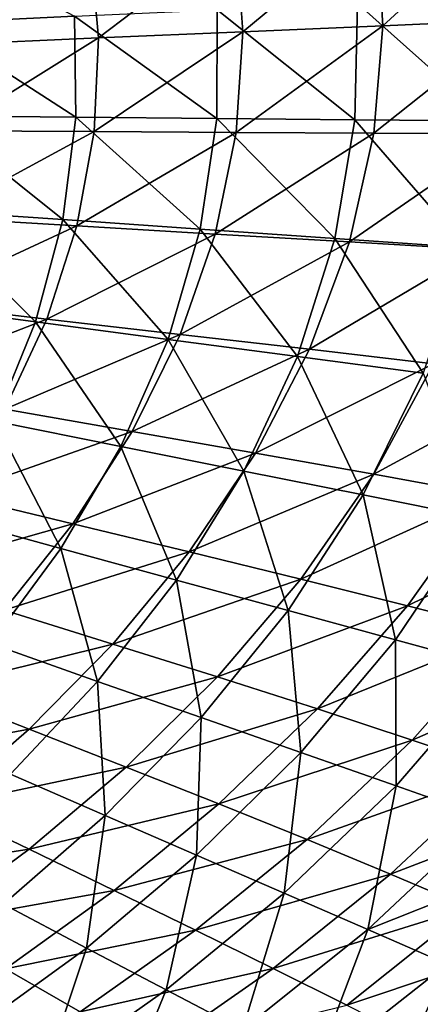
# Model space of a CAD drawing. Units: millimetres. Extents: x -1307 to -691, y -178 to 265.
# Drawn here: x -865 to -828, y -81 to 9 of the extents above; entities that cross this region are included whole.
import ezdxf

# ---------------------------------------------------------------- set-up
doc = ezdxf.new("R2010")
doc.units = ezdxf.units.MM
doc.header["$LTSCALE"] = 52.148148
doc.layers.add('30', color=7, linetype='CONTINUOUS')
doc.layers.add('37', color=7, linetype='CONTINUOUS')

msp = doc.modelspace()

# ---------------------------------------------------------------- linework, layer by layer
at = {"layer": '30', "linetype": 'Continuous'}
for points in [[(-832.026, 18.272, -126.655), (-831.456, 8.703, -125.822), (-819.769, 19.398, -121.604), (-832.026, 18.272, -126.655)], [(-819.769, 19.398, -121.604), (-831.456, 8.703, -125.822), (-819.258, 9.245, -120.623), (-819.769, 19.398, -121.604)], [(-844.861, 17.124, -130.938), (-844.21, 8.15, -130.269), (-832.026, 18.272, -126.655), (-844.861, 17.124, -130.938)], [(-832.026, 18.272, -126.655), (-844.21, 8.15, -130.269), (-831.456, 8.703, -125.822), (-832.026, 18.272, -126.655)], [(-858.119, 15.941, -134.552), (-857.378, 7.58, -134.047), (-844.861, 17.124, -130.938), (-858.119, 15.941, -134.552)], [(-844.861, 17.124, -130.938), (-857.378, 7.58, -134.047), (-844.21, 8.15, -130.269), (-844.861, 17.124, -130.938)], [(-871.641, 14.711, -137.598), (-870.817, 6.988, -137.241), (-858.119, 15.941, -134.552), (-871.641, 14.711, -137.598)], [(-858.119, 15.941, -134.552), (-870.817, 6.988, -137.241), (-857.378, 7.58, -134.047), (-858.119, 15.941, -134.552)], [(-831.456, 8.703, -125.822), (-832.254, -1.107, -124.91), (-819.258, 9.245, -120.623), (-831.456, 8.703, -125.822)], [(-819.258, 9.245, -120.623), (-832.254, -1.107, -124.91), (-820.23, -1.177, -119.563), (-819.258, 9.245, -120.623)], [(-857.378, 7.58, -134.047), (-857.767, -0.963, -133.479), (-844.21, 8.15, -130.269), (-857.378, 7.58, -134.047)], [(-844.21, 8.15, -130.269), (-857.767, -0.963, -133.479), (-844.809, -1.036, -129.527), (-844.21, 8.15, -130.269)], [(-844.21, 8.15, -130.269), (-844.809, -1.036, -129.527), (-831.456, 8.703, -125.822), (-844.21, 8.15, -130.269)], [(-831.456, 8.703, -125.822), (-844.809, -1.036, -129.527), (-832.254, -1.107, -124.91), (-831.456, 8.703, -125.822)], [(-870.817, 6.988, -137.241), (-871.002, -0.887, -136.833), (-857.378, 7.58, -134.047), (-870.817, 6.988, -137.241)], [(-857.378, 7.58, -134.047), (-871.002, -0.887, -136.833), (-857.767, -0.963, -133.479), (-857.378, 7.58, -134.047)], [(-871.002, -0.887, -136.833), (-872.253, -8.809, -136.371), (-857.767, -0.963, -133.479), (-871.002, -0.887, -136.833)], [(-857.767, -0.963, -133.479), (-872.253, -8.809, -136.371), (-859.349, -9.571, -132.849), (-857.767, -0.963, -133.479)], [(-857.767, -0.963, -133.479), (-859.349, -9.571, -132.849), (-844.809, -1.036, -129.527), (-857.767, -0.963, -133.479)], [(-844.809, -1.036, -129.527), (-859.349, -9.571, -132.849), (-846.725, -10.306, -128.716), (-844.809, -1.036, -129.527)], [(-844.809, -1.036, -129.527), (-846.725, -10.306, -128.716), (-832.254, -1.107, -124.91), (-844.809, -1.036, -129.527)], [(-832.254, -1.107, -124.91), (-846.725, -10.306, -128.716), (-834.493, -11.018, -123.926), (-832.254, -1.107, -124.91)], [(-832.254, -1.107, -124.91), (-834.493, -11.018, -123.926), (-820.23, -1.177, -119.563), (-832.254, -1.107, -124.91)], [(-820.23, -1.177, -119.563), (-834.493, -11.018, -123.926), (-822.763, -11.715, -118.43), (-820.23, -1.177, -119.563)], [(-872.253, -8.809, -136.371), (-874.545, -16.627, -135.857), (-859.349, -9.571, -132.849), (-872.253, -8.809, -136.371)], [(-859.349, -9.571, -132.849), (-874.545, -16.627, -135.857), (-862.091, -18.073, -132.159), (-859.349, -9.571, -132.849)], [(-859.349, -9.571, -132.849), (-862.091, -18.073, -132.159), (-846.725, -10.306, -128.716), (-859.349, -9.571, -132.849)], [(-846.725, -10.306, -128.716), (-862.091, -18.073, -132.159), (-849.921, -19.468, -127.842), (-846.725, -10.306, -128.716)], [(-846.725, -10.306, -128.716), (-849.921, -19.468, -127.842), (-834.493, -11.018, -123.926), (-846.725, -10.306, -128.716)], [(-834.493, -11.018, -123.926), (-849.921, -19.468, -127.842), (-838.129, -20.821, -122.876), (-834.493, -11.018, -123.926)], [(-834.493, -11.018, -123.926), (-838.129, -20.821, -122.876), (-822.763, -11.715, -118.43), (-834.493, -11.018, -123.926)], [(-822.763, -11.715, -118.43), (-838.129, -20.821, -122.876), (-826.809, -22.141, -117.233), (-822.763, -11.715, -118.43)], [(-874.545, -16.627, -135.857), (-877.814, -24.189, -135.29), (-862.091, -18.073, -132.159), (-874.545, -16.627, -135.857)], [(-862.091, -18.073, -132.159), (-877.814, -24.189, -135.29), (-865.921, -26.298, -131.413), (-862.091, -18.073, -132.159)], [(-862.091, -18.073, -132.159), (-865.921, -26.298, -131.413), (-849.921, -19.468, -127.842), (-862.091, -18.073, -132.159)], [(-849.921, -19.468, -127.842), (-865.921, -26.298, -131.413), (-854.313, -28.333, -126.909), (-849.921, -19.468, -127.842)], [(-849.921, -19.468, -127.842), (-854.313, -28.333, -126.909), (-838.129, -20.821, -122.876), (-849.921, -19.468, -127.842)], [(-838.129, -20.821, -122.876), (-854.313, -28.333, -126.909), (-843.068, -30.306, -121.768), (-838.129, -20.821, -122.876)], [(-838.129, -20.821, -122.876), (-843.068, -30.306, -121.768), (-826.809, -22.141, -117.233), (-838.129, -20.821, -122.876)], [(-826.809, -22.141, -117.233), (-843.068, -30.306, -121.768), (-832.264, -32.227, -115.98), (-826.809, -22.141, -117.233)], [(-826.809, -22.141, -117.233), (-832.264, -32.227, -115.98), (-816.053, -23.433, -110.885), (-826.809, -22.141, -117.233)], [(-816.053, -23.433, -110.885), (-832.264, -32.227, -115.98), (-821.977, -34.104, -109.536), (-816.053, -23.433, -110.885)], [(-865.921, -26.298, -131.413), (-870.684, -34.116, -130.611), (-854.313, -28.333, -126.909), (-865.921, -26.298, -131.413)], [(-854.313, -28.333, -126.909), (-870.684, -34.116, -130.611), (-859.727, -36.757, -125.921), (-854.313, -28.333, -126.909)], [(-854.313, -28.333, -126.909), (-859.727, -36.757, -125.921), (-843.068, -30.306, -121.768), (-854.313, -28.333, -126.909)], [(-843.068, -30.306, -121.768), (-859.727, -36.757, -125.921), (-849.117, -39.315, -120.608), (-843.068, -30.306, -121.768)], [(-843.068, -30.306, -121.768), (-849.117, -39.315, -120.608), (-832.264, -32.227, -115.98), (-843.068, -30.306, -121.768)], [(-832.264, -32.227, -115.98), (-849.117, -39.315, -120.608), (-838.914, -41.801, -114.679), (-832.264, -32.227, -115.98)], [(-832.264, -32.227, -115.98), (-838.914, -41.801, -114.679), (-821.977, -34.104, -109.536), (-832.264, -32.227, -115.98)], [(-870.684, -34.116, -130.611), (-876.208, -41.422, -129.759), (-859.727, -36.757, -125.921), (-870.684, -34.116, -130.611)], [(-821.977, -34.104, -109.536), (-838.914, -41.801, -114.679), (-829.18, -44.224, -108.142), (-821.977, -34.104, -109.536)], [(-821.977, -34.104, -109.536), (-829.18, -44.224, -108.142), (-812.284, -35.937, -102.429), (-821.977, -34.104, -109.536)], [(-859.727, -36.757, -125.921), (-876.208, -41.422, -129.759), (-865.969, -44.622, -124.885), (-859.727, -36.757, -125.921)], [(-859.727, -36.757, -125.921), (-865.969, -44.622, -124.885), (-849.117, -39.315, -120.608), (-859.727, -36.757, -125.921)], [(-812.284, -35.937, -102.429), (-829.18, -44.224, -108.142), (-819.978, -46.584, -101.009), (-812.284, -35.937, -102.429)], [(-849.117, -39.315, -120.608), (-865.969, -44.622, -124.885), (-856.058, -47.718, -119.403), (-849.117, -39.315, -120.608)], [(-849.117, -39.315, -120.608), (-856.058, -47.718, -119.403), (-838.914, -41.801, -114.679), (-849.117, -39.315, -120.608)], [(-838.914, -41.801, -114.679), (-856.058, -47.718, -119.403), (-846.522, -50.721, -113.338), (-838.914, -41.801, -114.679)], [(-838.914, -41.801, -114.679), (-846.522, -50.721, -113.338), (-829.18, -44.224, -108.142), (-838.914, -41.801, -114.679)], [(-865.969, -44.622, -124.885), (-872.852, -51.884, -123.812), (-856.058, -47.718, -119.403), (-865.969, -44.622, -124.885)], [(-829.18, -44.224, -108.142), (-846.522, -50.721, -113.338), (-837.407, -53.641, -106.712), (-829.18, -44.224, -108.142)], [(-829.18, -44.224, -108.142), (-837.407, -53.641, -106.712), (-819.978, -46.584, -101.009), (-829.18, -44.224, -108.142)], [(-819.978, -46.584, -101.009), (-837.407, -53.641, -106.712), (-828.758, -56.477, -99.556), (-819.978, -46.584, -101.009)], [(-819.978, -46.584, -101.009), (-828.758, -56.477, -99.556), (-811.366, -48.88, -93.292), (-819.978, -46.584, -101.009)], [(-856.058, -47.718, -119.403), (-872.852, -51.884, -123.812), (-863.685, -55.468, -118.169), (-856.058, -47.718, -119.403)], [(-856.058, -47.718, -119.403), (-863.685, -55.468, -118.169), (-846.522, -50.721, -113.338), (-856.058, -47.718, -119.403)], [(-811.366, -48.88, -93.292), (-828.758, -56.477, -99.556), (-820.621, -59.227, -91.898), (-811.366, -48.88, -93.292)], [(-846.522, -50.721, -113.338), (-863.685, -55.468, -118.169), (-854.86, -58.939, -111.972), (-846.522, -50.721, -113.338)], [(-846.522, -50.721, -113.338), (-854.86, -58.939, -111.972), (-837.407, -53.641, -106.712), (-846.522, -50.721, -113.338)], [(-872.852, -51.884, -123.812), (-880.202, -58.531, -122.718), (-863.685, -55.468, -118.169), (-872.852, -51.884, -123.812)], [(-837.407, -53.641, -106.712), (-854.86, -58.939, -111.972), (-846.405, -62.303, -105.263), (-837.407, -53.641, -106.712)], [(-837.407, -53.641, -106.712), (-846.405, -62.303, -105.263), (-828.758, -56.477, -99.556), (-837.407, -53.641, -106.712)], [(-863.685, -55.468, -118.169), (-880.202, -58.531, -122.718), (-871.803, -62.551, -116.922), (-863.685, -55.468, -118.169)], [(-863.685, -55.468, -118.169), (-871.803, -62.551, -116.922), (-854.86, -58.939, -111.972), (-863.685, -55.468, -118.169)], [(-828.758, -56.477, -99.556), (-846.405, -62.303, -105.263), (-838.354, -65.56, -98.086), (-828.758, -56.477, -99.556)], [(-828.758, -56.477, -99.556), (-838.354, -65.56, -98.086), (-820.621, -59.227, -91.898), (-828.758, -56.477, -99.556)], [(-854.86, -58.939, -111.972), (-871.803, -62.551, -116.922), (-863.711, -66.437, -110.603), (-854.86, -58.939, -111.972)], [(-854.86, -58.939, -111.972), (-863.711, -66.437, -110.603), (-846.405, -62.303, -105.263), (-854.86, -58.939, -111.972)], [(-820.621, -59.227, -91.898), (-838.354, -65.56, -98.086), (-830.738, -68.709, -90.486), (-820.621, -59.227, -91.898)], [(-820.621, -59.227, -91.898), (-830.738, -68.709, -90.486), (-813.015, -61.89, -83.78), (-820.621, -59.227, -91.898)], [(-813.015, -61.89, -83.78), (-830.738, -68.709, -90.486), (-823.568, -71.749, -82.513), (-813.015, -61.89, -83.78)], [(-871.803, -62.551, -116.922), (-880.271, -68.992, -115.687), (-863.711, -66.437, -110.603), (-871.803, -62.551, -116.922)], [(-846.405, -62.303, -105.263), (-863.711, -66.437, -110.603), (-855.941, -70.192, -103.815), (-846.405, -62.303, -105.263)], [(-846.405, -62.303, -105.263), (-855.941, -70.192, -103.815), (-838.354, -65.56, -98.086), (-846.405, -62.303, -105.263)], [(-838.354, -65.56, -98.086), (-855.941, -70.192, -103.815), (-848.513, -73.816, -96.619), (-838.354, -65.56, -98.086)], [(-838.354, -65.56, -98.086), (-848.513, -73.816, -96.619), (-830.738, -68.709, -90.486), (-838.354, -65.56, -98.086)], [(-863.711, -66.437, -110.603), (-880.271, -68.992, -115.687), (-872.92, -73.243, -109.256), (-863.711, -66.437, -110.603)], [(-863.711, -66.437, -110.603), (-872.92, -73.243, -109.256), (-855.941, -70.192, -103.815), (-863.711, -66.437, -110.603)], [(-830.738, -68.709, -90.486), (-848.513, -73.816, -96.619), (-841.444, -77.309, -89.075), (-830.738, -68.709, -90.486)], [(-830.738, -68.709, -90.486), (-841.444, -77.309, -89.075), (-823.568, -71.749, -82.513), (-830.738, -68.709, -90.486)], [(-855.941, -70.192, -103.815), (-872.92, -73.243, -109.256), (-865.845, -77.341, -102.397), (-855.941, -70.192, -103.815)], [(-855.941, -70.192, -103.815), (-865.845, -77.341, -102.397), (-848.513, -73.816, -96.619), (-855.941, -70.192, -103.815)], [(-823.568, -71.749, -82.513), (-841.444, -77.309, -89.075), (-834.738, -80.669, -81.24), (-823.568, -71.749, -82.513)], [(-823.568, -71.749, -82.513), (-834.738, -80.669, -81.24), (-816.814, -74.68, -74.222), (-823.568, -71.749, -82.513)], [(-848.513, -73.816, -96.619), (-865.845, -77.341, -102.397), (-859.05, -81.282, -95.185), (-848.513, -73.816, -96.619)], [(-848.513, -73.816, -96.619), (-859.05, -81.282, -95.185), (-841.444, -77.309, -89.075), (-848.513, -73.816, -96.619)], [(-816.814, -74.68, -74.222), (-834.738, -80.669, -81.24), (-828.374, -83.9, -73.16), (-816.814, -74.68, -74.222)], [(-816.814, -74.68, -74.222), (-828.374, -83.9, -73.16), (-810.444, -77.501, -65.67), (-816.814, -74.68, -74.222)], [(-865.845, -77.341, -102.397), (-875.978, -83.797, -101.038), (-859.05, -81.282, -95.185), (-865.845, -77.341, -102.397)], [(-841.444, -77.309, -89.075), (-859.05, -81.282, -95.185), (-852.541, -85.067, -87.693), (-841.444, -77.309, -89.075)], [(-841.444, -77.309, -89.075), (-852.541, -85.067, -87.693), (-834.738, -80.669, -81.24), (-841.444, -77.309, -89.075)], [(-810.444, -77.501, -65.67), (-828.374, -83.9, -73.16), (-822.328, -87.005, -64.882), (-810.444, -77.501, -65.67)]]:
    msp.add_3dface(points, dxfattribs=at)
at = {"layer": '37', "linetype": 'Continuous'}
for points in [[(-874.06, 17.178, -148.279), (-859.568, 9.567, -145.023), (-872.716, 8.943, -147.931), (-874.06, 17.178, -148.279)], [(-821.329, 11.338, -132.764), (-821.753, 0.008, -131.622), (-833.754, 10.74, -137.529), (-821.329, 11.338, -132.764)], [(-846.542, 10.158, -141.585), (-846.595, 0.235, -140.812), (-859.568, 9.567, -145.023), (-846.542, 10.158, -141.585)], [(-846.542, 10.158, -141.585), (-833.994, 0.111, -136.563), (-846.595, 0.235, -140.812), (-846.542, 10.158, -141.585)], [(-833.754, 10.74, -137.529), (-833.994, 0.111, -136.563), (-846.542, 10.158, -141.585), (-833.754, 10.74, -137.529)], [(-833.754, 10.74, -137.529), (-821.753, 0.008, -131.622), (-833.994, 0.111, -136.563), (-833.754, 10.74, -137.529)], [(-859.568, 9.567, -145.023), (-859.449, 0.363, -144.44), (-872.716, 8.943, -147.931), (-859.568, 9.567, -145.023)], [(-859.568, 9.567, -145.023), (-846.595, 0.235, -140.812), (-859.449, 0.363, -144.44), (-859.568, 9.567, -145.023)], [(-872.716, 8.943, -147.931), (-859.449, 0.363, -144.44), (-872.45, 0.475, -147.516), (-872.716, 8.943, -147.931)], [(-872.45, 0.475, -147.516), (-860.635, -8.994, -143.769), (-873.348, -8.119, -147.029), (-872.45, 0.475, -147.516)], [(-859.449, 0.363, -144.44), (-860.635, -8.994, -143.769), (-872.45, 0.475, -147.516), (-859.449, 0.363, -144.44)], [(-859.449, 0.363, -144.44), (-848.095, -9.864, -139.937), (-860.635, -8.994, -143.769), (-859.449, 0.363, -144.44)], [(-846.595, 0.235, -140.812), (-848.095, -9.864, -139.937), (-859.449, 0.363, -144.44), (-846.595, 0.235, -140.812)], [(-846.595, 0.235, -140.812), (-835.822, -10.711, -135.484), (-848.095, -9.864, -139.937), (-846.595, 0.235, -140.812)], [(-833.994, 0.111, -136.563), (-835.822, -10.711, -135.484), (-846.595, 0.235, -140.812), (-833.994, 0.111, -136.563)], [(-833.994, 0.111, -136.563), (-823.909, -11.526, -130.36), (-835.822, -10.711, -135.484), (-833.994, 0.111, -136.563)], [(-821.753, 0.008, -131.622), (-823.909, -11.526, -130.36), (-833.994, 0.111, -136.563), (-821.753, 0.008, -131.622)], [(-873.348, -8.119, -147.029), (-863.121, -18.312, -143.008), (-875.409, -16.669, -146.468), (-873.348, -8.119, -147.029)], [(-860.635, -8.994, -143.769), (-863.121, -18.312, -143.008), (-873.348, -8.119, -147.029), (-860.635, -8.994, -143.769)], [(-860.635, -8.994, -143.769), (-851.032, -19.922, -138.961), (-863.121, -18.312, -143.008), (-860.635, -8.994, -143.769)], [(-848.095, -9.864, -139.937), (-851.032, -19.922, -138.961), (-860.635, -8.994, -143.769), (-848.095, -9.864, -139.937)], [(-848.095, -9.864, -139.937), (-839.224, -21.486, -134.299), (-851.032, -19.922, -138.961), (-848.095, -9.864, -139.937)], [(-835.822, -10.711, -135.484), (-839.224, -21.486, -134.299), (-848.095, -9.864, -139.937), (-835.822, -10.711, -135.484)], [(-835.822, -10.711, -135.484), (-827.774, -22.998, -128.99), (-839.224, -21.486, -134.299), (-835.822, -10.711, -135.484)], [(-823.909, -11.526, -130.36), (-827.774, -22.998, -128.99), (-835.822, -10.711, -135.484), (-823.909, -11.526, -130.36)], [(-863.121, -18.312, -143.008), (-866.841, -27.376, -142.16), (-875.409, -16.669, -146.468), (-863.121, -18.312, -143.008)], [(-863.121, -18.312, -143.008), (-855.33, -29.7, -137.89), (-866.841, -27.376, -142.16), (-863.121, -18.312, -143.008)], [(-851.032, -19.922, -138.961), (-855.33, -29.7, -137.89), (-863.121, -18.312, -143.008), (-851.032, -19.922, -138.961)], [(-851.032, -19.922, -138.961), (-844.111, -31.948, -133.015), (-855.33, -29.7, -137.89), (-851.032, -19.922, -138.961)], [(-839.224, -21.486, -134.299), (-844.111, -31.948, -133.015), (-851.032, -19.922, -138.961), (-839.224, -21.486, -134.299)], [(-839.224, -21.486, -134.299), (-833.244, -34.117, -127.525), (-844.111, -31.948, -133.015), (-839.224, -21.486, -134.299)], [(-827.774, -22.998, -128.99), (-833.244, -34.117, -127.525), (-839.224, -21.486, -134.299), (-827.774, -22.998, -128.99)], [(-827.774, -22.998, -128.99), (-822.793, -36.205, -121.41), (-833.244, -34.117, -127.525), (-827.774, -22.998, -128.99)], [(-866.841, -27.376, -142.16), (-860.802, -39.005, -136.732), (-871.631, -36.016, -141.226), (-866.841, -27.376, -142.16)], [(-855.33, -29.7, -137.89), (-860.802, -39.005, -136.732), (-866.841, -27.376, -142.16), (-855.33, -29.7, -137.89)], [(-855.33, -29.7, -137.89), (-850.271, -41.884, -131.648), (-860.802, -39.005, -136.732), (-855.33, -29.7, -137.89)], [(-844.111, -31.948, -133.015), (-850.271, -41.884, -131.648), (-855.33, -29.7, -137.89), (-844.111, -31.948, -133.015)], [(-844.111, -31.948, -133.015), (-840.084, -44.656, -125.982), (-850.271, -41.884, -131.648), (-844.111, -31.948, -133.015)], [(-833.244, -34.117, -127.525), (-840.084, -44.656, -125.982), (-844.111, -31.948, -133.015), (-833.244, -34.117, -127.525)], [(-833.244, -34.117, -127.525), (-830.286, -47.321, -119.744), (-840.084, -44.656, -125.982), (-833.244, -34.117, -127.525)], [(-822.793, -36.205, -121.41), (-830.286, -47.321, -119.744), (-833.244, -34.117, -127.525), (-822.793, -36.205, -121.41)], [(-860.802, -39.005, -136.732), (-867.225, -47.679, -135.5), (-871.631, -36.016, -141.226), (-860.802, -39.005, -136.732)], [(-822.793, -36.205, -121.41), (-820.92, -49.882, -112.942), (-830.286, -47.321, -119.744), (-822.793, -36.205, -121.41)], [(-860.802, -39.005, -136.732), (-857.454, -51.124, -130.214), (-867.225, -47.679, -135.5), (-860.802, -39.005, -136.732)], [(-850.271, -41.884, -131.648), (-857.454, -51.124, -130.214), (-860.802, -39.005, -136.732), (-850.271, -41.884, -131.648)], [(-850.271, -41.884, -131.648), (-848.013, -54.431, -124.382), (-857.454, -51.124, -130.214), (-850.271, -41.884, -131.648)], [(-840.084, -44.656, -125.982), (-848.013, -54.431, -124.382), (-850.271, -41.884, -131.648), (-840.084, -44.656, -125.982)], [(-840.084, -44.656, -125.982), (-838.929, -57.606, -118.031), (-848.013, -54.431, -124.382), (-840.084, -44.656, -125.982)], [(-830.286, -47.321, -119.744), (-838.929, -57.606, -118.031), (-840.084, -44.656, -125.982), (-830.286, -47.321, -119.744)], [(-830.286, -47.321, -119.744), (-830.235, -60.652, -111.186), (-838.929, -57.606, -118.031), (-830.286, -47.321, -119.744)], [(-820.92, -49.882, -112.942), (-830.235, -60.652, -111.186), (-830.286, -47.321, -119.744), (-820.92, -49.882, -112.942)], [(-857.454, -51.124, -130.214), (-865.411, -59.594, -128.743), (-867.225, -47.679, -135.5), (-857.454, -51.124, -130.214)], [(-820.92, -49.882, -112.942), (-821.963, -63.57, -103.876), (-830.235, -60.652, -111.186), (-820.92, -49.882, -112.942)], [(-857.454, -51.124, -130.214), (-856.754, -63.37, -122.758), (-865.411, -59.594, -128.743), (-857.454, -51.124, -130.214)], [(-848.013, -54.431, -124.382), (-856.754, -63.37, -122.758), (-857.454, -51.124, -130.214), (-848.013, -54.431, -124.382)], [(-848.013, -54.431, -124.382), (-848.421, -66.988, -116.304), (-856.754, -63.37, -122.758), (-848.013, -54.431, -124.382)], [(-838.929, -57.606, -118.031), (-848.421, -66.988, -116.304), (-848.013, -54.431, -124.382), (-838.929, -57.606, -118.031)], [(-838.929, -57.606, -118.031), (-840.43, -70.453, -109.424), (-848.421, -66.988, -116.304), (-838.929, -57.606, -118.031)], [(-830.235, -60.652, -111.186), (-840.43, -70.453, -109.424), (-838.929, -57.606, -118.031), (-830.235, -60.652, -111.186)], [(-856.754, -63.37, -122.758), (-866.052, -71.449, -121.145), (-865.411, -59.594, -128.743), (-856.754, -63.37, -122.758)], [(-830.235, -60.652, -111.186), (-832.803, -73.767, -102.158), (-840.43, -70.453, -109.424), (-830.235, -60.652, -111.186)], [(-821.963, -63.57, -103.876), (-832.803, -73.767, -102.158), (-830.235, -60.652, -111.186), (-821.963, -63.57, -103.876)], [(-856.754, -63.37, -122.758), (-858.481, -75.448, -114.6), (-866.052, -71.449, -121.145), (-856.754, -63.37, -122.758)], [(-848.421, -66.988, -116.304), (-858.481, -75.448, -114.6), (-856.754, -63.37, -122.758), (-848.421, -66.988, -116.304)], [(-821.963, -63.57, -103.876), (-814.156, -66.353, -96.138), (-832.803, -73.767, -102.158), (-821.963, -63.57, -103.876)], [(-814.156, -66.353, -96.138), (-825.56, -76.928, -94.554), (-832.803, -73.767, -102.158), (-814.156, -66.353, -96.138)], [(-848.421, -66.988, -116.304), (-851.205, -79.27, -107.687), (-858.481, -75.448, -114.6), (-848.421, -66.988, -116.304)], [(-840.43, -70.453, -109.424), (-851.205, -79.27, -107.687), (-848.421, -66.988, -116.304), (-840.43, -70.453, -109.424)], [(-840.43, -70.453, -109.424), (-844.233, -82.919, -100.465), (-851.205, -79.27, -107.687), (-840.43, -70.453, -109.424)], [(-832.803, -73.767, -102.158), (-844.233, -82.919, -100.465), (-840.43, -70.453, -109.424), (-832.803, -73.767, -102.158)], [(-858.481, -75.448, -114.6), (-868.919, -83.039, -112.954), (-866.052, -71.449, -121.145), (-858.481, -75.448, -114.6)], [(-832.803, -73.767, -102.158), (-837.57, -86.396, -92.985), (-844.233, -82.919, -100.465), (-832.803, -73.767, -102.158)], [(-825.56, -76.928, -94.554), (-837.57, -86.396, -92.985), (-832.803, -73.767, -102.158), (-825.56, -76.928, -94.554)], [(-858.481, -75.448, -114.6), (-862.355, -87.167, -106.014), (-868.919, -83.039, -112.954), (-858.481, -75.448, -114.6)], [(-851.205, -79.27, -107.687), (-862.355, -87.167, -106.014), (-858.481, -75.448, -114.6), (-851.205, -79.27, -107.687)], [(-825.56, -76.928, -94.554), (-831.211, -89.707, -85.295), (-837.57, -86.396, -92.985), (-825.56, -76.928, -94.554)], [(-818.701, -79.938, -86.663), (-831.211, -89.707, -85.295), (-825.56, -76.928, -94.554), (-818.701, -79.938, -86.663)], [(-851.205, -79.27, -107.687), (-856.036, -91.096, -98.829), (-862.355, -87.167, -106.014), (-851.205, -79.27, -107.687)], [(-844.233, -82.919, -100.465), (-856.036, -91.096, -98.829), (-851.205, -79.27, -107.687), (-844.233, -82.919, -100.465)], [(-818.701, -79.938, -86.663), (-825.14, -92.862, -77.432), (-831.211, -89.707, -85.295), (-818.701, -79.938, -86.663)]]:
    msp.add_3dface(points, dxfattribs=at)

doc.saveas('drawing.dxf')
